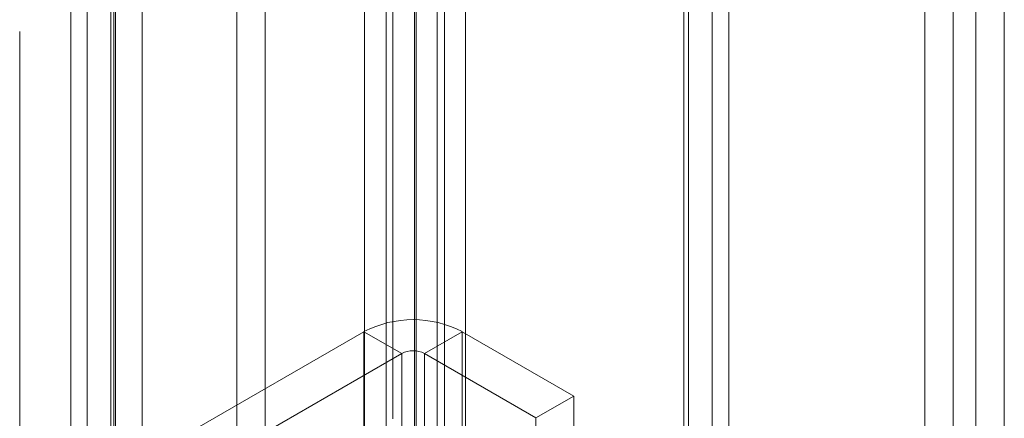
# Model space of a CAD drawing. Units: millimetres. Extents: x -245 to 3955, y -254 to 2716.
# Drawn here: x 3453 to 3490, y 2026 to 2041 of the extents above; entities that cross this region are included whole.
import ezdxf

# ---------------------------------------------------------------- set-up
doc = ezdxf.new("R2010")
doc.units = ezdxf.units.MM
doc.header["$LTSCALE"] = 2

msp = doc.modelspace()

# ---------------------------------------------------------------- linework, layer by layer
at = {"color": 7, "linetype": 'Continuous', "lineweight": 18}
for p, q in [((3467.409, 2026.207), (3467.409, 2087.798)), ((3466.349, 2025.595), (3466.349, 2087.186)), ((3489.221, 1598.892), (3489.221, 2086.367)), ((3488.372, 2085.877), (3488.372, 1599.382)), ((3490.281, 1598.28), (3490.281, 2085.755)), ((3487.312, 2085.265), (3487.312, 1598.77)), ((3479.36, 2080.9), (3479.36, 1597.623)), ((3478.299, 2080.287), (3478.299, 1597.011)), ((3478.475, 1596.982), (3478.475, 2079.826)), ((3479.975, 1596.982), (3479.975, 2079.826)), ((3478.299, 1596.953), (3478.299, 2079.365)), ((3479.36, 1596.341), (3479.36, 2078.753)), ((3467.159, 1631.47), (3467.159, 2074.852)), ((3470.129, 1631.47), (3470.129, 2074.852)), ((3468.29, 1630.899), (3468.29, 2074.281)), ((3468.22, 1630.858), (3468.22, 2074.24)), ((3469.068, 1630.858), (3469.068, 2074.24)), ((3469.351, 1630.287), (3469.351, 2073.668)), ((3455.987, 1625.021), (3455.987, 2068.403)), ((3462.634, 1616.203), (3462.634, 2068.567)), ((3456.977, 2067.749), (3456.977, 1624.368)), ((3457.047, 1624.409), (3457.047, 2067.79)), ((3461.573, 1615.591), (3461.573, 2067.954)), ((3455.372, 2067.545), (3455.372, 1624.164)), ((3456.872, 2067.545), (3456.872, 1624.164)), ((3457.047, 1623.919), (3457.047, 2067.3)), ((3458.037, 2067.137), (3458.037, 1623.755)), ((3455.987, 1623.306), (3455.987, 2066.688)), ((3453.458, 1607.938), (3453.458, 2040.704)), ((3466.333, 2029.469), (3459.757, 2025.673)), ((3467.747, 2028.653), (3466.333, 2029.469)), ((3466.333, 2029.469), (3466.333, 1983.743)), ((3468.596, 2028.653), (3470.01, 2029.469)), ((3470.01, 2029.469), (3470.01, 1983.743)), ((3474.182, 2027.061), (3470.01, 2029.469)), ((3461.171, 2024.857), (3467.747, 2028.653)), ((3467.747, 1982.927), (3467.747, 2028.653)), ((3468.596, 1982.927), (3468.596, 2028.653)), ((3468.596, 2028.653), (3472.767, 2026.245)), ((3472.767, 2026.245), (3474.182, 2027.061)), ((3474.182, 1981.335), (3474.182, 2027.061)), ((3472.767, 1980.518), (3472.767, 2026.245))]:
    msp.add_line(p, q, dxfattribs=at)
for centre, radius, start, end in [((3468.171, 2025.931), 3.988, 62.546, 117.454), ((3468.171, 2027.834), 0.922, 62.6097, 117.3903)]:
    msp.add_arc(centre, radius, start, end, dxfattribs=at)

doc.saveas('drawing.dxf')
